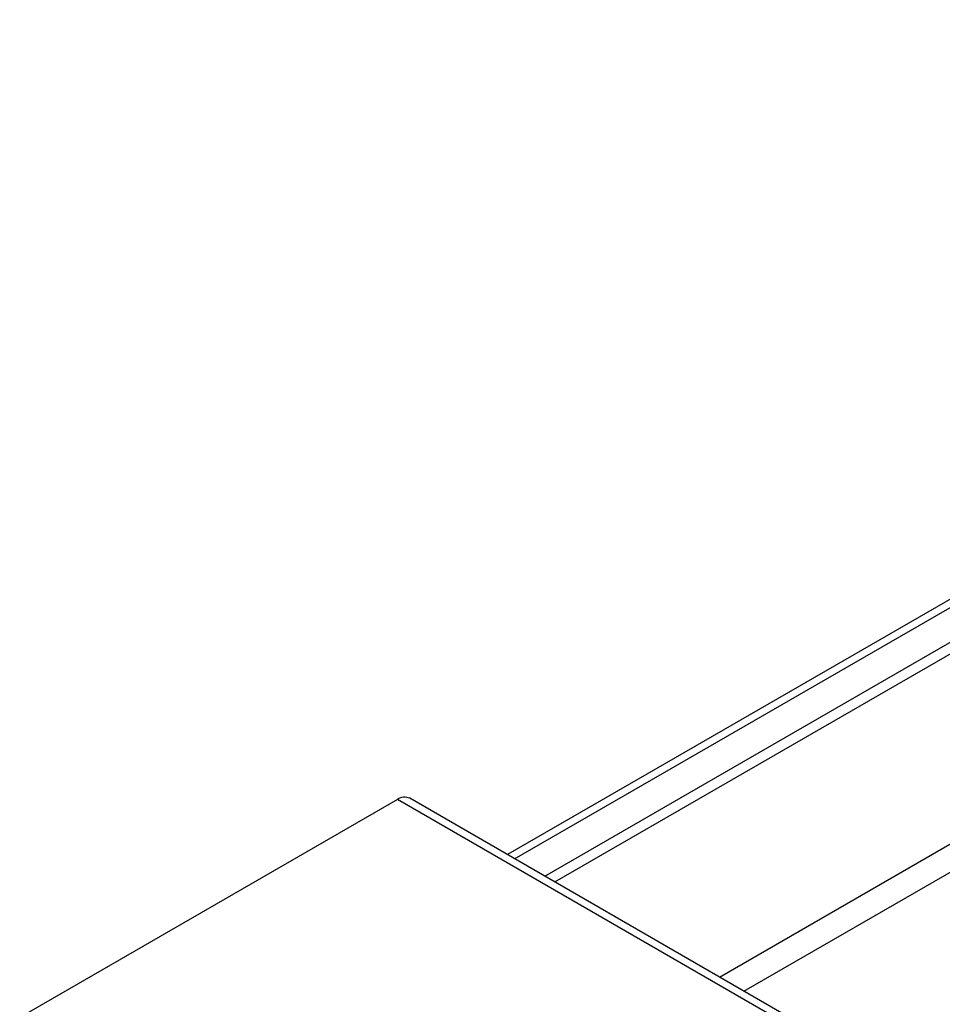
# Model space of a CAD drawing. Units: millimetres. Extents: x 5 to 415, y 5 to 292.
# Drawn here: x 316 to 331, y 238 to 255 of the extents above; entities that cross this region are included whole.
import ezdxf

# ---------------------------------------------------------------- set-up
doc = ezdxf.new("R2010")
doc.units = ezdxf.units.MM

msp = doc.modelspace()

# ---------------------------------------------------------------- linework, layer by layer
at = {"color": 7, "linetype": 'Continuous', "lineweight": 25}
for p, q in [((347.757, 254.57), (323.985, 240.847)), ((322.181, 241.752), (315.973, 238.168)), ((354.001, 223.383), (322.181, 241.752)), ((354.201, 223.403), (322.381, 241.772))]:
    msp.add_line(p, q, dxfattribs=at)
at = {"color": 8, "linetype": 'Continuous', "lineweight": 25}
for p, q in [((324.102, 240.779), (347.765, 254.439)), ((324.597, 240.493), (347.798, 253.887)), ((324.763, 240.397), (347.809, 253.702)), ((327.47, 238.834), (347.992, 250.681)), ((327.87, 238.604), (348.019, 250.235))]:
    msp.add_line(p, q, dxfattribs=at)
at = {"color": 7, "linetype": 'Continuous', "lineweight": 25}
msp.add_arc((322.298, 241.589), 0.201, 65.695, 125.6154, dxfattribs=at)

doc.saveas('drawing.dxf')
